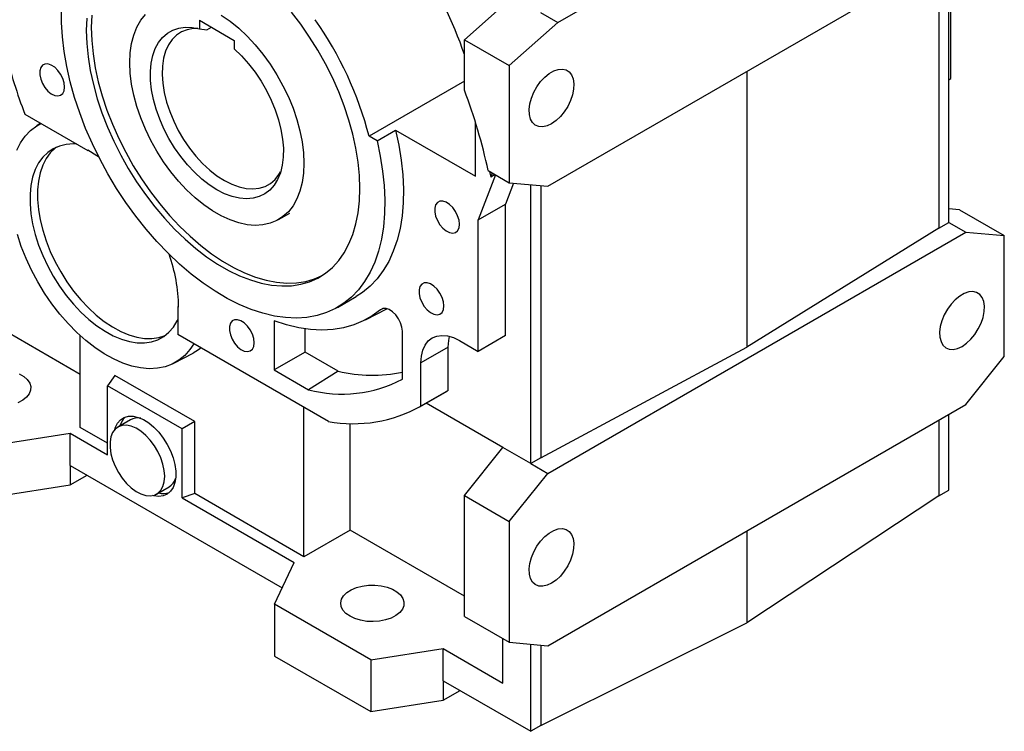
# Model space of a CAD drawing. Extents: x 279 to 3131, y -384 to 1674.
# Drawn here: x 2450 to 2730, y 342 to 544 of the extents above; entities that cross this region are included whole.
import ezdxf

# ---------------------------------------------------------------- set-up
doc = ezdxf.new("R2010")
doc.units = 0
doc.header["$MEASUREMENT"] = 0

msp = doc.modelspace()

# ---------------------------------------------------------------- linework, layer by layer
at = {"color": 7, "linetype": 'Continuous', "lineweight": -3}
for p, q in [((2603.12, 543.04), (2716.26, 608.36)), ((2600.29, 496.5), (2719.09, 565.08)), ((2714.84, 527.11), (2714.84, 562.63)), ((2711.45, 560.67), (2711.45, 484.57)), ((2714.28, 486.2), (2714.28, 562.31)), ((2576.6, 538.16), (2590.39, 550.39)), ((2598.25, 545.86), (2603.12, 543.04)), ((2501.3, 543.69), (2511.2, 537.98)), ((2501.3, 543.69), (2501.3, 541.24)), ((2589.33, 530.82), (2603.12, 543.04)), ((2501.3, 541.24), (2503.42, 541)), ((2503.42, 541), (2504.69, 541.73)), ((2511.2, 537.98), (2511.2, 535.53)), ((2576.6, 538.16), (2589.33, 530.82)), ((2576.6, 523.78), (2576.6, 538.16)), ((2589.33, 530.82), (2589.33, 497.48)), ((2656.86, 529.16), (2656.86, 450.77)), ((2576.6, 526.35), (2549.51, 510.71)), ((2714.28, 526.78), (2714.84, 527.11)), ((2451.68, 516.97), (2469.54, 506.66)), ((2456.14, 514.4), (2455.06, 513.71)), ((2551.75, 509.42), (2557.05, 512.48)), ((2557.05, 512.48), (2579.79, 499.36)), ((2579.79, 499.36), (2579.79, 514.51)), ((2551.75, 509.42), (2549.51, 510.71)), ((2469.54, 506.66), (2469.54, 506.87)), ((2469.54, 506.66), (2469.74, 506.76)), ((2583.34, 500.94), (2589.33, 497.48)), ((2585.43, 499.73), (2580.49, 486.92)), ((2583.76, 500.7), (2584.07, 499.07)), ((2584.53, 500.25), (2584.07, 499.07)), ((2585.33, 499.79), (2584.07, 499.07)), ((2590.57, 497.37), (2588.27, 491.42)), ((2589.33, 497.48), (2600.29, 496.5)), ((2595.49, 417.62), (2595.49, 496.93)), ((2598.32, 496.68), (2598.32, 419.25)), ((2580.49, 486.92), (2588.27, 491.42)), ((2588.27, 454.04), (2588.27, 491.42)), ((2717.32, 489.79), (2714.28, 490.06)), ((2717.32, 489.79), (2730.05, 482.45)), ((2523.75, 487.01), (2526.93, 488.84)), ((2580.49, 449.55), (2580.49, 486.92)), ((2711.45, 484.57), (2656.86, 450.77)), ((2711.45, 484.57), (2714.28, 486.2)), ((2714.28, 486.2), (2719.09, 483.43)), ((2600.29, 414.85), (2719.09, 483.43)), ((2719.09, 483.43), (2730.05, 482.45)), ((2730.05, 448.07), (2730.05, 482.45)), ((2540.51, 462.04), (2545.82, 465.11)), ((2495.37, 462.36), (2495.18, 462.25)), ((2495.18, 462.25), (2495.18, 454.3)), ((2495.37, 462.14), (2495.18, 462.25)), ((2467.36, 443), (2437.44, 460.27)), ((2548.45, 458.49), (2554.57, 461.68)), ((2553.4, 461.7), (2552.77, 461.38)), ((2522.56, 458.19), (2522.56, 444.27)), ((2467.36, 427.9), (2467.36, 454.06)), ((2537.92, 429.63), (2495.18, 454.3)), ((2531.34, 449.33), (2531.34, 455.95)), ((2558.96, 441.6), (2558.96, 455.26)), ((2588.27, 454.04), (2580.49, 449.55)), ((2572.01, 450.77), (2564.23, 446.28)), ((2572.01, 438.46), (2572.01, 450.77)), ((2575.19, 452.61), (2580.49, 449.55)), ((2598.32, 419.25), (2656.86, 450.77)), ((2494.04, 446.17), (2499.47, 449.01)), ((2531.34, 449.33), (2522.56, 444.27)), ((2540.73, 443.92), (2531.34, 449.33)), ((2719.09, 434.43), (2730.05, 448.07)), ((2564.23, 433.97), (2564.23, 446.28)), ((2477.2, 442.69), (2475.13, 439.74)), ((2499.93, 429.56), (2477.2, 442.69)), ((2522.56, 444.27), (2532.28, 438.65)), ((2540.73, 443.92), (2532.28, 438.65)), ((2475.13, 420.14), (2475.13, 439.74)), ((2496.35, 427.49), (2475.13, 439.74)), ((2563.9, 433.78), (2571.68, 438.27)), ((2572.01, 438.46), (2564.23, 433.97)), ((2572.01, 438.46), (2571.68, 438.27)), ((2587.56, 422.19), (2565.7, 434.82)), ((2600.29, 365.85), (2719.09, 434.43)), ((2531, 433.62), (2531, 433.62)), ((2531, 391.16), (2531, 433.62)), ((2531, 433.62), (2531, 433.62)), ((2714.28, 410.09), (2714.28, 431.66)), ((2481.66, 430.08), (2478.12, 428.04)), ((2499.93, 429.56), (2496.35, 427.49)), ((2499.93, 409.09), (2499.93, 429.56)), ((2544.08, 398.71), (2544.08, 429.06)), ((2711.45, 430.03), (2711.45, 408.46)), ((2443.89, 423.07), (2464.53, 426.27)), ((2464.53, 417.12), (2464.53, 426.27)), ((2464.53, 426.27), (2475.13, 420.14)), ((2475.13, 423.41), (2467.36, 427.9)), ((2496.35, 407.9), (2496.35, 427.49)), ((2576.6, 408.56), (2587.56, 422.19)), ((2595.49, 417.62), (2587.56, 422.19)), ((2464.53, 417.12), (2524.82, 382.31)), ((2464.53, 417.12), (2464.53, 411.57)), ((2598.32, 419.25), (2595.49, 417.62)), ((2595.49, 417.62), (2600.29, 414.85)), ((2464.53, 411.57), (2469.33, 414.34)), ((2589.33, 401.21), (2600.29, 414.85)), ((2443.89, 408.38), (2464.53, 411.57)), ((2489.12, 408.98), (2492.65, 411.03)), ((2499.93, 409.09), (2496.35, 407.9)), ((2531, 391.16), (2499.93, 409.09)), ((2711.45, 408.46), (2714.28, 410.09)), ((2496.35, 407.9), (2528.17, 389.53)), ((2576.6, 408.56), (2589.33, 401.21)), ((2576.6, 374.18), (2576.6, 408.56)), ((2711.45, 408.46), (2656.86, 372.38)), ((2589.33, 401.21), (2589.33, 366.83)), ((2544.08, 398.71), (2531, 391.16)), ((2576.6, 379.93), (2544.08, 398.71)), ((2656.86, 398.51), (2656.86, 372.38)), ((2522.64, 377.62), (2528.17, 389.53)), ((2549.96, 361.84), (2522.64, 377.62)), ((2522.64, 377.62), (2522.64, 362.92)), ((2576.6, 374.18), (2589.33, 366.83)), ((2598.32, 343.15), (2656.86, 372.38)), ((2587.56, 355.24), (2587.56, 367.86)), ((2589.33, 366.83), (2600.29, 365.85)), ((2549.96, 361.84), (2570.59, 365.04)), ((2570.59, 355.88), (2570.59, 365.04)), ((2570.59, 365.04), (2587.56, 355.24)), ((2595.49, 341.51), (2595.49, 366.28)), ((2598.32, 366.03), (2598.32, 343.15)), ((2522.64, 362.92), (2549.96, 347.15)), ((2549.96, 361.84), (2549.96, 347.15)), ((2570.59, 355.88), (2595.49, 341.51)), ((2570.59, 355.88), (2570.59, 350.34)), ((2570.59, 350.34), (2575.4, 353.11)), ((2549.96, 347.15), (2570.59, 350.34)), ((2598.32, 343.15), (2595.49, 341.51))]:
    msp.add_line(p, q, dxfattribs=at)
for points in [[(2551.75, 509.42), (2552.68, 505.09), (2553.36, 500.83), (2553.79, 496.67), (2553.97, 492.62), (2553.9, 488.72), (2553.57, 484.98), (2552.99, 481.43), (2552.16, 478.08), (2551.09, 474.95), (2549.78, 472.07), (2548.24, 469.43), (2546.47, 467.07), (2544.5, 464.99), (2542.32, 463.21), (2539.95, 461.73), (2537.41, 460.57), (2534.7, 459.72), (2531.85, 459.2), (2528.86, 459), (2525.76, 459.13), (2522.57, 459.59), (2519.29, 460.38), (2515.95, 461.48), (2512.56, 462.9), (2509.15, 464.62), (2505.73, 466.64), (2502.33, 468.95), (2498.96, 471.53), (2495.64, 474.37), (2492.38, 477.45), (2489.21, 480.76), (2486.15, 484.27), (2483.21, 487.98), (2480.4, 491.85), (2477.75, 495.87), (2475.26, 500.01), (2472.96, 504.25), (2470.85, 508.57), (2468.94, 512.95), (2467.25, 517.35), (2465.79, 521.76), (2464.56, 526.15), (2463.56, 530.5), (2462.82, 534.78), (2462.32, 538.97), (2462.08, 543.05), (2462.09, 546.99)], [(2546.91, 495.89), (2546.78, 499.57), (2546.4, 503.38), (2545.78, 507.29), (2544.9, 511.26), (2543.79, 515.29), (2542.45, 519.33), (2540.88, 523.36), (2539.11, 527.37), (2537.12, 531.31), (2534.96, 535.17), (2532.61, 538.93), (2530.11, 542.54), (2527.46, 546)], [(2469.25, 544.33), (2469.12, 540.79), (2469.25, 537.1), (2469.63, 533.29), (2470.25, 529.39), (2471.13, 525.41), (2472.24, 521.39), (2473.58, 517.35), (2475.14, 513.31), (2476.92, 509.31), (2478.9, 505.36), (2481.07, 501.5), (2483.42, 497.75), (2485.92, 494.13), (2488.57, 490.67), (2491.34, 487.39), (2494.22, 484.31), (2497.19, 481.45), (2500.24, 478.83), (2503.33, 476.46), (2506.45, 474.37), (2509.58, 472.56), (2512.7, 471.05), (2515.79, 469.84), (2518.83, 468.95), (2521.81, 468.38), (2524.69, 468.14), (2527.46, 468.22), (2530.11, 468.62), (2532.61, 469.35), (2534.96, 470.4), (2537.12, 471.75), (2539.11, 473.41), (2540.88, 475.36), (2542.45, 477.59), (2543.79, 480.08), (2544.9, 482.82), (2545.78, 485.79), (2546.4, 488.97), (2546.78, 492.35), (2546.91, 495.89)], [(2470.66, 545.15), (2470.54, 541.61), (2470.66, 537.92), (2471.04, 534.11), (2471.67, 530.21), (2472.54, 526.23), (2473.65, 522.21), (2474.99, 518.16), (2476.56, 514.13), (2478.34, 510.12), (2480.32, 506.18), (2482.49, 502.32), (2484.83, 498.57), (2487.34, 494.95), (2489.98, 491.49), (2492.76, 488.2), (2495.64, 485.12), (2498.61, 482.26), (2501.65, 479.64), (2504.74, 477.28), (2507.86, 475.18), (2510.99, 473.38), (2514.12, 471.87), (2517.21, 470.66), (2520.25, 469.77), (2523.22, 469.2), (2526.1, 468.96), (2528.87, 469.04), (2531.52, 469.44), (2534.03, 470.17), (2536.21, 471.13)], [(2531, 503.03), (2530.87, 500.21), (2530.49, 497.57), (2529.86, 495.13), (2528.99, 492.92), (2527.89, 490.96), (2526.56, 489.26), (2525.02, 487.86), (2523.3, 486.76), (2521.4, 485.97), (2519.34, 485.51), (2517.15, 485.37), (2514.84, 485.55), (2512.45, 486.07), (2509.99, 486.9), (2507.5, 488.05), (2504.99, 489.5), (2502.5, 491.23), (2500.04, 493.23), (2497.65, 495.48), (2495.35, 497.95), (2493.16, 500.62), (2491.1, 503.46), (2489.2, 506.45), (2487.47, 509.54), (2485.93, 512.72), (2484.61, 515.94), (2483.5, 519.18), (2482.63, 522.39), (2482, 525.56), (2481.62, 528.64), (2481.5, 531.6), (2481.62, 534.42), (2482, 537.06), (2482.63, 539.5), (2483.5, 541.72), (2484.61, 543.68), (2485.93, 545.37)], [(2507.5, 545.14), (2509.99, 543.4), (2512.45, 541.4), (2514.84, 539.15), (2517.15, 536.68), (2519.34, 534.01), (2521.4, 531.17), (2523.3, 528.19), (2525.02, 525.09), (2526.56, 521.92), (2527.89, 518.69), (2528.99, 515.46), (2529.86, 512.24), (2530.49, 509.08), (2530.87, 505.99), (2531, 503.03)], [(2511.2, 535.53), (2513.26, 533.54), (2515.23, 531.34), (2517.08, 528.95), (2518.78, 526.41), (2520.33, 523.75), (2521.68, 521.01), (2522.83, 518.21), (2523.76, 515.41), (2524.46, 512.63), (2524.92, 509.91), (2525.13, 507.29), (2525.1, 504.8), (2524.81, 502.48), (2524.28, 500.35), (2523.51, 498.45), (2522.51, 496.8), (2521.29, 495.42), (2519.88, 494.33), (2518.28, 493.54), (2516.53, 493.07), (2514.64, 492.91), (2512.64, 493.08), (2510.56, 493.58), (2508.42, 494.38), (2506.25, 495.49), (2504.08, 496.89), (2501.93, 498.55), (2499.85, 500.47), (2497.85, 502.61), (2495.96, 504.94), (2494.21, 507.44), (2492.62, 510.06), (2491.2, 512.79), (2489.99, 515.57), (2488.99, 518.38), (2488.22, 521.17), (2487.68, 523.91), (2487.4, 526.56), (2487.36, 529.1), (2487.57, 531.47), (2488.03, 533.66), (2488.73, 535.63), (2489.66, 537.36), (2490.81, 538.83), (2492.17, 540.01), (2493.71, 540.89), (2495.42, 541.46), (2497.27, 541.71), (2499.24, 541.64), (2501.3, 541.24)], [(2500.82, 541.36), (2499.55, 541.32), (2497.8, 541.01), (2496.19, 540.37), (2494.75, 539.42), (2493.51, 538.18), (2492.48, 536.66), (2491.67, 534.88), (2491.1, 532.87), (2490.77, 530.66), (2490.69, 528.28), (2490.87, 525.76), (2491.29, 523.13), (2491.95, 520.45), (2492.85, 517.73), (2493.96, 515.03), (2495.28, 512.37), (2496.79, 509.81), (2498.45, 507.36), (2500.26, 505.08), (2502.19, 502.99), (2504.2, 501.11), (2506.27, 499.48), (2508.37, 498.13), (2510.47, 497.06), (2512.54, 496.3), (2514.55, 495.85), (2516.47, 495.72), (2518.28, 495.92), (2519.95, 496.43), (2521.45, 497.26), (2522.77, 498.39), (2523.89, 499.81), (2524.35, 500.6)], [(2462.96, 524.69), (2462.83, 525.87), (2462.44, 527.11), (2461.84, 528.32), (2461.05, 529.42), (2460.14, 530.32), (2459.18, 530.95), (2458.24, 531.26), (2457.38, 531.25), (2456.68, 530.89), (2456.18, 530.23), (2455.92, 529.31), (2455.92, 528.2), (2456.18, 526.98), (2456.68, 525.74), (2457.38, 524.57), (2458.24, 523.57), (2459.18, 522.8), (2460.14, 522.32), (2461.05, 522.17), (2461.84, 522.36), (2462.44, 522.87), (2462.83, 523.67), (2462.96, 524.69)], [(2601.35, 514.26), (2600.07, 513.67), (2598.84, 513.41), (2597.72, 513.48), (2596.74, 513.88), (2595.95, 514.6), (2595.38, 515.61), (2595.06, 516.87), (2595, 518.31), (2595.19, 519.9), (2595.64, 521.55), (2596.32, 523.2), (2597.21, 524.79), (2598.26, 526.25), (2599.45, 527.52), (2600.71, 528.55), (2602, 529.29), (2603.26, 529.72), (2604.44, 529.82), (2605.5, 529.58), (2606.39, 529.01), (2607.07, 528.14), (2607.51, 527.01), (2607.71, 525.65), (2607.64, 524.13), (2607.32, 522.5), (2606.75, 520.84), (2605.97, 519.21), (2604.99, 517.68), (2603.86, 516.31), (2602.63, 515.15), (2601.35, 514.26)], [(2449.38, 506.71), (2450.46, 508.86), (2451.77, 510.75), (2453.29, 512.36), (2455.02, 513.68), (2456.21, 514.36)], [(2557.05, 512.48), (2557.98, 508.15), (2558.66, 503.89), (2559.09, 499.73), (2559.27, 495.68), (2559.2, 491.78), (2558.87, 488.04), (2558.29, 484.49), (2557.46, 481.14), (2556.39, 478.01), (2555.08, 475.13), (2553.54, 472.5), (2551.78, 470.13), (2549.8, 468.06), (2547.62, 466.27), (2545.82, 465.11)], [(2466.41, 508.47), (2465.45, 508.52), (2463.41, 508.39), (2461.5, 507.94), (2459.74, 507.18), (2458.16, 506.12), (2456.77, 504.76), (2455.58, 503.12), (2454.62, 501.22), (2453.88, 499.09), (2453.39, 496.74), (2453.14, 494.2), (2453.14, 491.51), (2453.39, 488.68), (2453.88, 485.77), (2454.62, 482.79), (2455.58, 479.78), (2456.77, 476.77), (2458.16, 473.8), (2459.74, 470.91), (2461.5, 468.12), (2463.41, 465.47), (2465.45, 462.99), (2467.6, 460.7), (2469.83, 458.63), (2472.12, 456.81), (2474.45, 455.25), (2476.78, 453.98), (2479.09, 453), (2481.36, 452.33), (2483.56, 451.98), (2485.65, 451.94), (2487.63, 452.23), (2489.47, 452.84), (2491.14, 453.75), (2492.63, 454.96), (2493.92, 456.47), (2494.99, 458.23), (2495.18, 458.63)], [(2460.63, 507.61), (2460.28, 507.34), (2458.89, 505.98), (2457.7, 504.34), (2456.74, 502.45), (2456.01, 500.31), (2455.51, 497.96), (2455.26, 495.43), (2455.26, 492.73), (2455.51, 489.91), (2456.01, 486.99), (2456.74, 484.01), (2457.7, 481), (2458.89, 477.99), (2460.28, 475.03), (2461.86, 472.14), (2463.62, 469.35), (2465.53, 466.7), (2467.57, 464.21), (2469.72, 461.92), (2471.95, 459.86), (2474.24, 458.03), (2476.57, 456.48), (2478.9, 455.2), (2481.21, 454.22), (2483.48, 453.55), (2485.68, 453.2), (2487.77, 453.17), (2489.75, 453.46), (2491.56, 454.05)], [(2469.54, 506.87), (2472.08, 505.28), (2472.62, 504.91)], [(2575.19, 485.68), (2575.06, 486.86), (2574.67, 488.1), (2574.07, 489.31), (2573.28, 490.41), (2572.37, 491.3), (2571.41, 491.93), (2570.47, 492.25), (2569.62, 492.23), (2568.91, 491.88), (2568.41, 491.22), (2568.15, 490.3), (2568.15, 489.19), (2568.41, 487.97), (2568.91, 486.73), (2569.62, 485.56), (2570.47, 484.56), (2571.41, 483.79), (2572.37, 483.31), (2573.28, 483.16), (2574.07, 483.35), (2574.67, 483.86), (2575.06, 484.66), (2575.19, 485.68)], [(2499.68, 451.7), (2498.59, 450.06), (2497.11, 448.39), (2495.43, 447.01), (2493.56, 445.93), (2491.52, 445.17), (2489.33, 444.73), (2487.01, 444.62), (2484.57, 444.83), (2482.06, 445.37), (2479.47, 446.23), (2476.85, 447.39), (2474.21, 448.86), (2471.57, 450.62), (2468.97, 452.65), (2466.43, 454.93), (2463.96, 457.44), (2461.59, 460.17), (2459.35, 463.07), (2457.25, 466.14), (2455.32, 469.33), (2453.56, 472.62), (2452.01, 475.99), (2450.66, 479.39), (2449.54, 482.8)], [(2570.75, 462.47), (2570.62, 463.64), (2570.23, 464.88), (2569.63, 466.1), (2568.84, 467.19), (2567.93, 468.09), (2566.97, 468.72), (2566.03, 469.04), (2565.17, 469.02), (2564.47, 468.67), (2563.97, 468), (2563.71, 467.08), (2563.71, 465.97), (2563.97, 464.75), (2564.47, 463.51), (2565.17, 462.35), (2566.03, 461.34), (2566.97, 460.57), (2567.93, 460.09), (2568.84, 459.94), (2569.63, 460.13), (2570.23, 460.64), (2570.62, 461.44), (2570.75, 462.47)], [(2718.03, 450.97), (2719.31, 451.86), (2720.53, 453.01), (2721.66, 454.38), (2722.64, 455.92), (2723.43, 457.55), (2723.99, 459.21), (2724.32, 460.84), (2724.38, 462.36), (2724.19, 463.72), (2723.74, 464.85), (2723.06, 465.72), (2722.17, 466.29), (2721.11, 466.53), (2719.93, 466.43), (2718.67, 466), (2717.38, 465.26), (2716.12, 464.23), (2714.94, 462.96), (2713.88, 461.5), (2712.99, 459.91), (2712.31, 458.25), (2711.86, 456.6), (2711.67, 455.02), (2711.73, 453.57), (2712.06, 452.32), (2712.62, 451.31), (2713.41, 450.59), (2714.39, 450.19), (2715.52, 450.11), (2716.74, 450.38), (2718.03, 450.97)], [(2552.77, 461.38), (2550.41, 459.63), (2547.86, 458.19), (2545.15, 457.07), (2542.27, 456.26), (2539.25, 455.77), (2536.11, 455.61), (2532.85, 455.77), (2529.49, 456.26), (2526.06, 457.06), (2522.56, 458.19)], [(2558.96, 455.26), (2558.83, 456.42), (2558.45, 457.64), (2557.85, 458.84), (2557.08, 459.92), (2556.19, 460.8), (2555.24, 461.42), (2554.31, 461.74), (2553.47, 461.72), (2552.77, 461.38)], [(2516.85, 451.99), (2516.72, 453.17), (2516.34, 454.41), (2515.73, 455.63), (2514.94, 456.72), (2514.04, 457.62), (2513.08, 458.25), (2512.13, 458.56), (2511.28, 458.55), (2510.58, 458.19), (2510.07, 457.53), (2509.82, 456.61), (2509.82, 455.5), (2510.07, 454.28), (2510.58, 453.04), (2511.28, 451.88), (2512.13, 450.87), (2513.08, 450.1), (2514.04, 449.62), (2514.94, 449.47), (2515.73, 449.66), (2516.34, 450.17), (2516.72, 450.97), (2516.85, 451.99)], [(2564.23, 446.28), (2564.36, 448.18), (2564.77, 449.88), (2565.42, 451.34), (2566.32, 452.51), (2567.44, 453.38), (2568.75, 453.91), (2570.21, 454.1), (2571.8, 453.95), (2573.48, 453.45), (2575.19, 452.61)], [(2572.01, 450.77), (2572.14, 452.67), (2572.38, 453.81)], [(2501.74, 450.51), (2501, 449.94), (2499.47, 449.01)], [(2450.06, 443.15), (2451.35, 442.41), (2452.35, 441.53), (2453.03, 440.55), (2453.35, 439.52), (2453.3, 438.47), (2452.89, 437.44), (2452.13, 436.49), (2451.05, 435.64), (2449.7, 434.94)], [(2477.2, 427.29), (2477.41, 427.95), (2478.02, 429.17), (2478.86, 430.12), (2479.9, 430.77), (2481.11, 431.1), (2482.44, 431.11), (2483.88, 430.79), (2485.37, 430.15), (2486.86, 429.21), (2488.33, 428), (2489.72, 426.55), (2491, 424.91), (2492.12, 423.11), (2493.06, 421.22), (2493.79, 419.29), (2494.29, 417.37), (2494.55, 415.52), (2494.55, 413.79), (2494.29, 412.23), (2493.79, 410.88), (2493.06, 409.79), (2492.12, 408.99), (2491, 408.5), (2489.72, 408.32), (2488.33, 408.48), (2488.01, 408.56)], [(2491.4, 414.02), (2491.27, 415.7), (2490.9, 417.46), (2490.3, 419.26), (2489.48, 421.04), (2488.47, 422.73), (2487.31, 424.29), (2486.02, 425.67), (2484.66, 426.81), (2483.27, 427.69), (2481.89, 428.27), (2480.56, 428.53), (2479.33, 428.48), (2478.24, 428.11), (2477.33, 427.42), (2476.61, 426.45), (2476.12, 425.23), (2475.87, 423.79), (2475.87, 422.18), (2476.12, 420.45), (2476.61, 418.66), (2477.33, 416.86), (2478.24, 415.12), (2479.33, 413.49), (2480.56, 412.02), (2481.89, 410.75), (2483.27, 409.74), (2484.66, 409.01), (2486.02, 408.58), (2487.31, 408.47), (2488.47, 408.69), (2489.48, 409.22), (2490.3, 410.05), (2490.9, 411.15), (2491.27, 412.49), (2491.4, 414.02)], [(2601.35, 383.61), (2600.07, 383.03), (2598.84, 382.76), (2597.72, 382.83), (2596.74, 383.24), (2595.95, 383.96), (2595.38, 384.97), (2595.06, 386.22), (2595, 387.67), (2595.19, 389.25), (2595.64, 390.9), (2596.32, 392.56), (2597.21, 394.15), (2598.26, 395.61), (2599.45, 396.88), (2600.71, 397.9), (2602, 398.65), (2603.26, 399.07), (2604.44, 399.17), (2605.5, 398.93), (2606.39, 398.37), (2607.07, 397.5), (2607.51, 396.36), (2607.71, 395), (2607.64, 393.48), (2607.32, 391.86), (2606.75, 390.19), (2605.97, 388.56), (2604.99, 387.03), (2603.86, 385.66), (2602.63, 384.5), (2601.35, 383.61)], [(2544.08, 374.22), (2542.93, 375.03), (2542.08, 375.97), (2541.58, 376.98), (2541.44, 378.03), (2541.67, 379.07), (2542.26, 380.06), (2543.19, 380.97), (2544.41, 381.75), (2545.88, 382.37), (2547.53, 382.81), (2549.3, 383.05), (2551.12, 383.07), (2552.92, 382.89), (2554.61, 382.5), (2556.13, 381.92), (2557.42, 381.18), (2558.42, 380.3), (2559.09, 379.32), (2559.41, 378.29), (2559.37, 377.24), (2558.96, 376.21), (2558.2, 375.26), (2557.12, 374.41), (2555.77, 373.71), (2554.2, 373.17), (2552.48, 372.83), (2550.67, 372.7), (2548.85, 372.78), (2547.1, 373.07), (2545.49, 373.56), (2544.08, 374.22)]]:
    msp.add_lwpolyline(points, dxfattribs=at)
for centre, radius, start, end in [((2477.44, 500.66), 104.6, 18.5502, 34.9551), ((2449.85, 484.72), 102.99, 14.6158, 35.0397), ((2592.5, 570.71), 150.73, 193.8279, 200.8854), ((2428.08, 467.55), 158.82, 12.1373, 20.7362), ((2449.8, 461.68), 45.57, 0.5752, 19.8822), ((2550.37, 483.31), 40.55, 256.2342, 282.2205), ((2541.82, 474.53), 37.12, 255.1197, 297.4986), ((2545.07, 468.12), 39.15, 259.4719, 299.2962), ((2484.02, 426.85), 5.54, 132.9703, 164.0855), ((2483.71, 426.3), 4.31, 77.865, 118.5804), ((2490.35, 414.75), 4.38, 301.7547, 341.7892), ((2491.04, 414.59), 5.45, 255.6461, 287.2873)]:
    msp.add_arc(centre, radius, start, end, dxfattribs=at)

doc.saveas('drawing.dxf')
